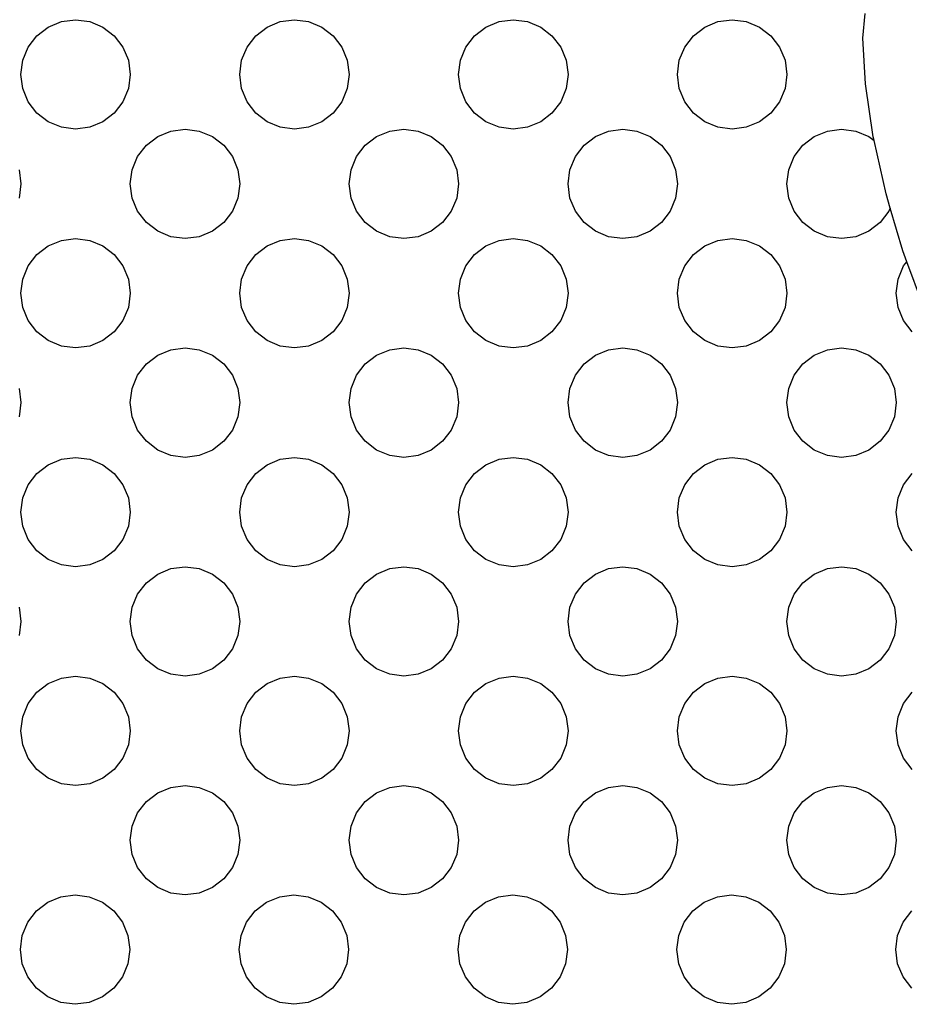
# Model space of a CAD drawing. Units: millimetres. Extents: x 62 to 2847, y -101 to 639.
# Drawn here: x 207 to 256, y -55 to -1 of the extents above; entities that cross this region are included whole.
import ezdxf

# ---------------------------------------------------------------- set-up
doc = ezdxf.new("R2010")
doc.units = ezdxf.units.MM
doc.layers.add('Edges', color=7, linetype='Continuous')

# ---------------------------------------------------------------- blocks, each defined once
blk = doc.blocks.new('coffee roaster plan')
at = {"layer": 'Edges'}
for p, q in [((-182.903, 322.899), (-182.18, 323.199)), ((-182.18, 323.199), (-181.403, 323.301)), ((-181.403, 323.301), (-180.627, 323.199)), ((-180.627, 323.199), (-179.903, 322.899)), ((-170.906, 322.869), (-170.182, 323.169)), ((-170.182, 323.169), (-169.406, 323.271)), ((-169.406, 323.271), (-168.629, 323.169)), ((-168.629, 323.169), (-167.906, 322.869)), ((-163.406, 323.271), (-164.182, 323.373)), ((-162.629, 323.373), (-163.406, 323.271)), ((-158.906, 322.869), (-158.182, 323.169)), ((-158.182, 323.169), (-157.406, 323.271)), ((-157.406, 323.271), (-156.629, 323.169)), ((-156.629, 323.169), (-155.906, 322.869)), ((-151.406, 323.271), (-152.182, 323.373)), ((-150.629, 323.373), (-151.406, 323.271)), ((-146.906, 322.869), (-146.182, 323.169)), ((-146.182, 323.169), (-145.406, 323.271)), ((-145.406, 323.271), (-144.629, 323.169)), ((-144.629, 323.169), (-143.906, 322.869)), ((-139.406, 323.271), (-140.182, 323.373)), ((-138.629, 323.373), (-139.406, 323.271)), ((-134.906, 322.869), (-134.182, 323.169)), ((-134.182, 323.169), (-133.406, 323.271)), ((-133.406, 323.271), (-132.629, 323.169)), ((-132.629, 323.169), (-131.906, 322.869)), ((-184.001, 321.801), (-183.525, 322.423)), ((-183.525, 322.423), (-182.903, 322.899)), ((-179.903, 322.899), (-179.282, 322.423)), ((-179.282, 322.423), (-178.805, 321.801)), ((-172.004, 321.771), (-171.527, 322.392)), ((-171.527, 322.392), (-170.906, 322.869)), ((-167.906, 322.869), (-167.284, 322.392)), ((-167.284, 322.392), (-166.808, 321.771)), ((-160.004, 321.771), (-159.527, 322.392)), ((-159.527, 322.392), (-158.906, 322.869)), ((-155.906, 322.869), (-155.284, 322.392)), ((-155.284, 322.392), (-154.808, 321.771)), ((-148.004, 321.771), (-147.527, 322.392)), ((-147.527, 322.392), (-146.906, 322.869)), ((-143.906, 322.869), (-143.284, 322.392)), ((-143.284, 322.392), (-142.808, 321.771)), ((-136.004, 321.771), (-135.527, 322.392)), ((-135.527, 322.392), (-134.906, 322.869)), ((-131.906, 322.869), (-131.284, 322.392)), ((-131.284, 322.392), (-130.808, 321.771)), ((-184.301, 321.078), (-184.001, 321.801)), ((-178.805, 321.801), (-178.506, 321.078)), ((-172.304, 321.048), (-172.004, 321.771)), ((-166.808, 321.771), (-166.508, 321.048)), ((-160.304, 321.048), (-160.004, 321.771)), ((-154.808, 321.771), (-154.508, 321.048)), ((-148.304, 321.048), (-148.004, 321.771)), ((-142.808, 321.771), (-142.508, 321.048)), ((-136.304, 321.048), (-136.004, 321.771)), ((-130.808, 321.771), (-130.508, 321.048)), ((-184.403, 320.301), (-184.301, 321.078)), ((-178.506, 321.078), (-178.403, 320.301)), ((-172.406, 320.271), (-172.304, 321.048)), ((-166.508, 321.048), (-166.406, 320.271)), ((-160.406, 320.271), (-160.304, 321.048)), ((-154.508, 321.048), (-154.406, 320.271)), ((-148.406, 320.271), (-148.304, 321.048)), ((-142.508, 321.048), (-142.406, 320.271)), ((-136.406, 320.271), (-136.304, 321.048)), ((-130.508, 321.048), (-130.406, 320.271)), ((-184.301, 319.525), (-184.403, 320.301)), ((-178.403, 320.301), (-178.506, 319.525)), ((-172.304, 319.495), (-172.406, 320.271)), ((-166.406, 320.271), (-166.508, 319.495)), ((-160.304, 319.495), (-160.406, 320.271)), ((-154.406, 320.271), (-154.508, 319.495)), ((-148.304, 319.495), (-148.406, 320.271)), ((-142.406, 320.271), (-142.508, 319.495)), ((-136.304, 319.495), (-136.406, 320.271)), ((-130.406, 320.271), (-130.508, 319.495)), ((-184.001, 318.801), (-184.301, 319.525)), ((-178.506, 319.525), (-178.805, 318.801)), ((-172.004, 318.771), (-172.304, 319.495)), ((-166.508, 319.495), (-166.808, 318.771)), ((-160.004, 318.771), (-160.304, 319.495)), ((-154.508, 319.495), (-154.808, 318.771)), ((-148.004, 318.771), (-148.304, 319.495)), ((-142.508, 319.495), (-142.808, 318.771)), ((-136.004, 318.771), (-136.304, 319.495)), ((-130.508, 319.495), (-130.808, 318.771)), ((-183.525, 318.18), (-184.001, 318.801)), ((-178.805, 318.801), (-179.282, 318.18)), ((-171.527, 318.15), (-172.004, 318.771)), ((-166.808, 318.771), (-167.284, 318.15)), ((-159.527, 318.15), (-160.004, 318.771)), ((-154.808, 318.771), (-155.284, 318.15)), ((-147.527, 318.15), (-148.004, 318.771)), ((-142.808, 318.771), (-143.284, 318.15)), ((-135.527, 318.15), (-136.004, 318.771)), ((-130.808, 318.771), (-131.284, 318.15)), ((-182.903, 317.703), (-183.525, 318.18)), ((-179.282, 318.18), (-179.903, 317.703)), ((-170.906, 317.673), (-171.527, 318.15)), ((-167.284, 318.15), (-167.906, 317.673)), ((-158.906, 317.673), (-159.527, 318.15)), ((-155.284, 318.15), (-155.906, 317.673)), ((-146.906, 317.673), (-147.527, 318.15)), ((-143.284, 318.15), (-143.906, 317.673)), ((-134.906, 317.673), (-135.527, 318.15)), ((-131.284, 318.15), (-131.906, 317.673)), ((-182.18, 317.404), (-182.903, 317.703)), ((-179.903, 317.703), (-180.627, 317.404)), ((-170.182, 317.373), (-170.906, 317.673)), ((-167.906, 317.673), (-168.629, 317.373)), ((-158.182, 317.373), (-158.906, 317.673)), ((-155.906, 317.673), (-156.629, 317.373)), ((-146.182, 317.373), (-146.906, 317.673)), ((-143.906, 317.673), (-144.629, 317.373)), ((-134.182, 317.373), (-134.906, 317.673)), ((-131.906, 317.673), (-132.629, 317.373)), ((-181.403, 317.301), (-182.18, 317.404)), ((-180.627, 317.404), (-181.403, 317.301)), ((-176.906, 316.869), (-176.182, 317.169)), ((-176.182, 317.169), (-175.406, 317.271)), ((-175.406, 317.271), (-174.629, 317.169)), ((-174.629, 317.169), (-173.906, 316.869)), ((-169.406, 317.271), (-170.182, 317.373)), ((-168.629, 317.373), (-169.406, 317.271)), ((-164.906, 316.869), (-164.182, 317.169)), ((-164.182, 317.169), (-163.406, 317.271)), ((-163.406, 317.271), (-162.629, 317.169)), ((-162.629, 317.169), (-161.906, 316.869)), ((-157.406, 317.271), (-158.182, 317.373)), ((-156.629, 317.373), (-157.406, 317.271)), ((-152.906, 316.869), (-152.182, 317.169)), ((-152.182, 317.169), (-151.406, 317.271)), ((-151.406, 317.271), (-150.629, 317.169)), ((-150.629, 317.169), (-149.906, 316.869)), ((-145.406, 317.271), (-146.182, 317.373)), ((-144.629, 317.373), (-145.406, 317.271)), ((-140.906, 316.869), (-140.182, 317.169)), ((-140.182, 317.169), (-139.406, 317.271)), ((-139.406, 317.271), (-138.629, 317.169)), ((-138.629, 317.169), (-137.906, 316.869)), ((-133.406, 317.271), (-134.182, 317.373)), ((-132.629, 317.373), (-133.406, 317.271)), ((-177.527, 316.392), (-176.906, 316.869)), ((-173.906, 316.869), (-173.284, 316.392)), ((-165.527, 316.392), (-164.906, 316.869)), ((-161.906, 316.869), (-161.284, 316.392)), ((-153.527, 316.392), (-152.906, 316.869)), ((-149.906, 316.869), (-149.284, 316.392)), ((-141.527, 316.392), (-140.906, 316.869)), ((-137.906, 316.869), (-137.284, 316.392)), ((-178.004, 315.771), (-177.527, 316.392)), ((-173.284, 316.392), (-172.808, 315.771)), ((-166.004, 315.771), (-165.527, 316.392)), ((-161.284, 316.392), (-160.808, 315.771)), ((-154.004, 315.771), (-153.527, 316.392)), ((-149.284, 316.392), (-148.808, 315.771)), ((-142.004, 315.771), (-141.527, 316.392)), ((-137.284, 316.392), (-136.808, 315.771)), ((-178.304, 315.048), (-178.004, 315.771)), ((-172.808, 315.771), (-172.508, 315.048)), ((-166.304, 315.048), (-166.004, 315.771)), ((-160.808, 315.771), (-160.508, 315.048)), ((-154.304, 315.048), (-154.004, 315.771)), ((-148.808, 315.771), (-148.508, 315.048)), ((-142.304, 315.048), (-142.004, 315.771)), ((-136.808, 315.771), (-136.508, 315.048)), ((-178.406, 314.271), (-178.304, 315.048)), ((-172.508, 315.048), (-172.406, 314.271)), ((-166.406, 314.271), (-166.304, 315.048)), ((-160.508, 315.048), (-160.406, 314.271)), ((-154.406, 314.271), (-154.304, 315.048)), ((-148.508, 315.048), (-148.406, 314.271)), ((-142.406, 314.271), (-142.304, 315.048)), ((-136.508, 315.048), (-136.406, 314.271)), ((-178.304, 313.495), (-178.406, 314.271)), ((-172.406, 314.271), (-172.508, 313.495)), ((-166.304, 313.495), (-166.406, 314.271)), ((-160.406, 314.271), (-160.508, 313.495)), ((-154.304, 313.495), (-154.406, 314.271)), ((-148.406, 314.271), (-148.508, 313.495)), ((-142.304, 313.495), (-142.406, 314.271)), ((-136.406, 314.271), (-136.508, 313.495)), ((-178.004, 312.771), (-178.304, 313.495)), ((-172.508, 313.495), (-172.808, 312.771)), ((-166.004, 312.771), (-166.304, 313.495)), ((-160.508, 313.495), (-160.808, 312.771)), ((-154.004, 312.771), (-154.304, 313.495)), ((-148.508, 313.495), (-148.808, 312.771)), ((-142.004, 312.771), (-142.304, 313.495)), ((-136.508, 313.495), (-136.808, 312.771)), ((-177.527, 312.15), (-178.004, 312.771)), ((-172.808, 312.771), (-173.284, 312.15)), ((-165.527, 312.15), (-166.004, 312.771)), ((-160.808, 312.771), (-161.284, 312.15)), ((-153.527, 312.15), (-154.004, 312.771)), ((-148.808, 312.771), (-149.284, 312.15)), ((-141.527, 312.15), (-142.004, 312.771)), ((-136.808, 312.771), (-137.284, 312.15)), ((-176.906, 311.673), (-177.527, 312.15)), ((-173.284, 312.15), (-173.906, 311.673)), ((-164.906, 311.673), (-165.527, 312.15)), ((-161.284, 312.15), (-161.906, 311.673)), ((-152.906, 311.673), (-153.527, 312.15)), ((-149.284, 312.15), (-149.906, 311.673)), ((-140.906, 311.673), (-141.527, 312.15)), ((-137.284, 312.15), (-137.906, 311.673)), ((-176.182, 311.373), (-176.906, 311.673)), ((-173.906, 311.673), (-174.629, 311.373)), ((-164.182, 311.373), (-164.906, 311.673)), ((-161.906, 311.673), (-162.629, 311.373)), ((-152.182, 311.373), (-152.906, 311.673)), ((-149.906, 311.673), (-150.629, 311.373)), ((-140.182, 311.373), (-140.906, 311.673)), ((-137.906, 311.673), (-138.629, 311.373)), ((-182.903, 310.899), (-182.18, 311.199)), ((-182.18, 311.199), (-181.403, 311.301)), ((-181.403, 311.301), (-180.627, 311.199)), ((-180.627, 311.199), (-179.903, 310.899)), ((-175.406, 311.271), (-176.182, 311.373)), ((-174.629, 311.373), (-175.406, 311.271)), ((-170.906, 310.869), (-170.182, 311.169)), ((-170.182, 311.169), (-169.406, 311.271)), ((-169.406, 311.271), (-168.629, 311.169)), ((-168.629, 311.169), (-167.906, 310.869)), ((-163.406, 311.271), (-164.182, 311.373)), ((-162.629, 311.373), (-163.406, 311.271)), ((-158.906, 310.869), (-158.182, 311.169)), ((-158.182, 311.169), (-157.406, 311.271)), ((-157.406, 311.271), (-156.629, 311.169)), ((-156.629, 311.169), (-155.906, 310.869)), ((-151.406, 311.271), (-152.182, 311.373)), ((-150.629, 311.373), (-151.406, 311.271)), ((-146.906, 310.869), (-146.182, 311.169)), ((-146.182, 311.169), (-145.406, 311.271)), ((-145.406, 311.271), (-144.629, 311.169)), ((-144.629, 311.169), (-143.906, 310.869)), ((-139.406, 311.271), (-140.182, 311.373)), ((-138.629, 311.373), (-139.406, 311.271)), ((-134.906, 310.869), (-134.182, 311.169)), ((-134.182, 311.169), (-133.406, 311.271)), ((-133.406, 311.271), (-132.629, 311.169)), ((-132.629, 311.169), (-131.906, 310.869)), ((-183.525, 310.423), (-182.903, 310.899)), ((-179.903, 310.899), (-179.282, 310.423)), ((-171.527, 310.392), (-170.906, 310.869)), ((-167.906, 310.869), (-167.284, 310.392)), ((-159.527, 310.392), (-158.906, 310.869)), ((-155.906, 310.869), (-155.284, 310.392)), ((-147.527, 310.392), (-146.906, 310.869)), ((-143.906, 310.869), (-143.284, 310.392)), ((-135.527, 310.392), (-134.906, 310.869)), ((-131.906, 310.869), (-131.284, 310.392)), ((-184.001, 309.801), (-183.525, 310.423)), ((-179.282, 310.423), (-178.805, 309.801)), ((-172.004, 309.771), (-171.527, 310.392)), ((-167.284, 310.392), (-166.808, 309.771)), ((-160.004, 309.771), (-159.527, 310.392)), ((-155.284, 310.392), (-154.808, 309.771)), ((-148.004, 309.771), (-147.527, 310.392)), ((-143.284, 310.392), (-142.808, 309.771)), ((-136.004, 309.771), (-135.527, 310.392)), ((-131.284, 310.392), (-130.808, 309.771)), ((-184.301, 309.078), (-184.001, 309.801)), ((-178.805, 309.801), (-178.506, 309.078)), ((-172.304, 309.048), (-172.004, 309.771)), ((-166.808, 309.771), (-166.508, 309.048)), ((-160.304, 309.048), (-160.004, 309.771)), ((-154.808, 309.771), (-154.508, 309.048)), ((-148.304, 309.048), (-148.004, 309.771)), ((-142.808, 309.771), (-142.508, 309.048)), ((-136.304, 309.048), (-136.004, 309.771)), ((-130.808, 309.771), (-130.508, 309.048)), ((-184.403, 308.301), (-184.301, 309.078)), ((-178.506, 309.078), (-178.403, 308.301)), ((-172.406, 308.271), (-172.304, 309.048)), ((-166.508, 309.048), (-166.406, 308.271)), ((-160.406, 308.271), (-160.304, 309.048)), ((-154.508, 309.048), (-154.406, 308.271)), ((-148.406, 308.271), (-148.304, 309.048)), ((-142.508, 309.048), (-142.406, 308.271)), ((-136.406, 308.271), (-136.304, 309.048)), ((-130.508, 309.048), (-130.406, 308.271)), ((-184.301, 307.525), (-184.403, 308.301)), ((-178.403, 308.301), (-178.506, 307.525)), ((-172.304, 307.495), (-172.406, 308.271)), ((-166.406, 308.271), (-166.508, 307.495)), ((-160.304, 307.495), (-160.406, 308.271)), ((-154.406, 308.271), (-154.508, 307.495)), ((-148.304, 307.495), (-148.406, 308.271)), ((-142.406, 308.271), (-142.508, 307.495)), ((-136.304, 307.495), (-136.406, 308.271)), ((-130.406, 308.271), (-130.508, 307.495)), ((-184.001, 306.801), (-184.301, 307.525)), ((-178.506, 307.525), (-178.805, 306.801)), ((-172.004, 306.771), (-172.304, 307.495)), ((-166.508, 307.495), (-166.808, 306.771)), ((-160.004, 306.771), (-160.304, 307.495)), ((-154.508, 307.495), (-154.808, 306.771)), ((-148.004, 306.771), (-148.304, 307.495)), ((-142.508, 307.495), (-142.808, 306.771)), ((-136.004, 306.771), (-136.304, 307.495)), ((-130.508, 307.495), (-130.808, 306.771)), ((-183.525, 306.18), (-184.001, 306.801)), ((-178.805, 306.801), (-179.282, 306.18)), ((-171.527, 306.15), (-172.004, 306.771)), ((-166.808, 306.771), (-167.284, 306.15)), ((-159.527, 306.15), (-160.004, 306.771)), ((-154.808, 306.771), (-155.284, 306.15)), ((-147.527, 306.15), (-148.004, 306.771)), ((-142.808, 306.771), (-143.284, 306.15)), ((-135.527, 306.15), (-136.004, 306.771)), ((-130.808, 306.771), (-131.284, 306.15)), ((-182.903, 305.703), (-183.525, 306.18)), ((-182.18, 305.404), (-182.903, 305.703)), ((-179.903, 305.703), (-180.627, 305.404)), ((-179.282, 306.18), (-179.903, 305.703)), ((-170.906, 305.673), (-171.527, 306.15)), ((-170.182, 305.373), (-170.906, 305.673)), ((-167.906, 305.673), (-168.629, 305.373)), ((-167.284, 306.15), (-167.906, 305.673)), ((-158.906, 305.673), (-159.527, 306.15)), ((-158.182, 305.373), (-158.906, 305.673)), ((-155.906, 305.673), (-156.629, 305.373)), ((-155.284, 306.15), (-155.906, 305.673)), ((-146.906, 305.673), (-147.527, 306.15)), ((-146.182, 305.373), (-146.906, 305.673)), ((-143.906, 305.673), (-144.629, 305.373)), ((-143.284, 306.15), (-143.906, 305.673)), ((-134.906, 305.673), (-135.527, 306.15)), ((-134.182, 305.373), (-134.906, 305.673)), ((-131.906, 305.673), (-132.629, 305.373)), ((-131.284, 306.15), (-131.906, 305.673)), ((-181.403, 305.301), (-182.18, 305.404)), ((-180.627, 305.404), (-181.403, 305.301)), ((-176.906, 304.869), (-176.182, 305.169)), ((-176.182, 305.169), (-175.406, 305.271)), ((-175.406, 305.271), (-174.629, 305.169)), ((-174.629, 305.169), (-173.906, 304.869)), ((-169.406, 305.271), (-170.182, 305.373)), ((-168.629, 305.373), (-169.406, 305.271)), ((-164.906, 304.869), (-164.182, 305.169)), ((-164.182, 305.169), (-163.406, 305.271)), ((-163.406, 305.271), (-162.629, 305.169)), ((-162.629, 305.169), (-161.906, 304.869)), ((-157.406, 305.271), (-158.182, 305.373)), ((-156.629, 305.373), (-157.406, 305.271)), ((-152.906, 304.869), (-152.182, 305.169)), ((-152.182, 305.169), (-151.406, 305.271)), ((-151.406, 305.271), (-150.629, 305.169)), ((-150.629, 305.169), (-149.906, 304.869)), ((-145.406, 305.271), (-146.182, 305.373)), ((-144.629, 305.373), (-145.406, 305.271)), ((-140.906, 304.869), (-140.182, 305.169)), ((-140.182, 305.169), (-139.406, 305.271)), ((-139.406, 305.271), (-138.629, 305.169)), ((-138.629, 305.169), (-137.906, 304.869)), ((-133.406, 305.271), (-134.182, 305.373)), ((-132.629, 305.373), (-133.406, 305.271)), ((-177.527, 304.392), (-176.906, 304.869)), ((-173.906, 304.869), (-173.284, 304.392)), ((-165.527, 304.392), (-164.906, 304.869)), ((-161.906, 304.869), (-161.284, 304.392)), ((-153.527, 304.392), (-152.906, 304.869)), ((-149.906, 304.869), (-149.284, 304.392)), ((-141.527, 304.392), (-140.906, 304.869)), ((-137.906, 304.869), (-137.284, 304.392)), ((-178.004, 303.771), (-177.527, 304.392)), ((-173.284, 304.392), (-172.808, 303.771)), ((-166.004, 303.771), (-165.527, 304.392)), ((-161.284, 304.392), (-160.808, 303.771)), ((-154.004, 303.771), (-153.527, 304.392)), ((-149.284, 304.392), (-148.808, 303.771)), ((-142.004, 303.771), (-141.527, 304.392)), ((-137.284, 304.392), (-136.808, 303.771)), ((-178.304, 303.048), (-178.004, 303.771)), ((-172.808, 303.771), (-172.508, 303.048)), ((-166.304, 303.048), (-166.004, 303.771)), ((-160.808, 303.771), (-160.508, 303.048)), ((-154.304, 303.048), (-154.004, 303.771)), ((-148.808, 303.771), (-148.508, 303.048)), ((-142.304, 303.048), (-142.004, 303.771)), ((-136.808, 303.771), (-136.508, 303.048)), ((-178.406, 302.271), (-178.304, 303.048)), ((-172.508, 303.048), (-172.406, 302.271)), ((-166.406, 302.271), (-166.304, 303.048)), ((-160.508, 303.048), (-160.406, 302.271)), ((-154.406, 302.271), (-154.304, 303.048)), ((-148.508, 303.048), (-148.406, 302.271)), ((-142.406, 302.271), (-142.304, 303.048)), ((-136.508, 303.048), (-136.406, 302.271)), ((-178.304, 301.495), (-178.406, 302.271)), ((-172.406, 302.271), (-172.508, 301.495)), ((-166.304, 301.495), (-166.406, 302.271)), ((-160.406, 302.271), (-160.508, 301.495)), ((-154.304, 301.495), (-154.406, 302.271)), ((-148.406, 302.271), (-148.508, 301.495)), ((-142.304, 301.495), (-142.406, 302.271)), ((-136.406, 302.271), (-136.508, 301.495)), ((-178.004, 300.771), (-178.304, 301.495)), ((-172.508, 301.495), (-172.808, 300.771)), ((-166.004, 300.771), (-166.304, 301.495)), ((-160.508, 301.495), (-160.808, 300.771)), ((-154.004, 300.771), (-154.304, 301.495)), ((-148.508, 301.495), (-148.808, 300.771)), ((-142.004, 300.771), (-142.304, 301.495)), ((-136.508, 301.495), (-136.808, 300.771)), ((-177.527, 300.15), (-178.004, 300.771)), ((-172.808, 300.771), (-173.284, 300.15)), ((-165.527, 300.15), (-166.004, 300.771)), ((-160.808, 300.771), (-161.284, 300.15)), ((-153.527, 300.15), (-154.004, 300.771)), ((-148.808, 300.771), (-149.284, 300.15)), ((-141.527, 300.15), (-142.004, 300.771)), ((-136.808, 300.771), (-137.284, 300.15)), ((-176.906, 299.673), (-177.527, 300.15)), ((-173.284, 300.15), (-173.906, 299.673)), ((-164.906, 299.673), (-165.527, 300.15)), ((-161.284, 300.15), (-161.906, 299.673)), ((-152.906, 299.673), (-153.527, 300.15)), ((-149.284, 300.15), (-149.906, 299.673)), ((-140.906, 299.673), (-141.527, 300.15)), ((-137.284, 300.15), (-137.906, 299.673)), ((-182.903, 298.899), (-182.18, 299.199)), ((-182.18, 299.199), (-181.403, 299.301)), ((-181.403, 299.301), (-180.627, 299.199)), ((-180.627, 299.199), (-179.903, 298.899)), ((-176.182, 299.373), (-176.906, 299.673)), ((-175.406, 299.271), (-176.182, 299.373)), ((-174.629, 299.373), (-175.406, 299.271)), ((-173.906, 299.673), (-174.629, 299.373)), ((-170.906, 298.869), (-170.182, 299.169)), ((-170.182, 299.169), (-169.406, 299.271)), ((-169.406, 299.271), (-168.629, 299.169)), ((-168.629, 299.169), (-167.906, 298.869)), ((-164.182, 299.373), (-164.906, 299.673)), ((-163.406, 299.271), (-164.182, 299.373)), ((-162.629, 299.373), (-163.406, 299.271)), ((-161.906, 299.673), (-162.629, 299.373)), ((-158.906, 298.869), (-158.182, 299.169)), ((-158.182, 299.169), (-157.406, 299.271)), ((-157.406, 299.271), (-156.629, 299.169)), ((-156.629, 299.169), (-155.906, 298.869)), ((-152.182, 299.373), (-152.906, 299.673)), ((-151.406, 299.271), (-152.182, 299.373)), ((-150.629, 299.373), (-151.406, 299.271)), ((-149.906, 299.673), (-150.629, 299.373)), ((-146.906, 298.869), (-146.182, 299.169)), ((-146.182, 299.169), (-145.406, 299.271)), ((-145.406, 299.271), (-144.629, 299.169)), ((-144.629, 299.169), (-143.906, 298.869)), ((-140.182, 299.373), (-140.906, 299.673)), ((-139.406, 299.271), (-140.182, 299.373)), ((-138.629, 299.373), (-139.406, 299.271)), ((-137.906, 299.673), (-138.629, 299.373)), ((-134.906, 298.869), (-134.182, 299.169)), ((-134.182, 299.169), (-133.406, 299.271)), ((-133.406, 299.271), (-132.629, 299.169)), ((-132.629, 299.169), (-131.906, 298.869)), ((-183.525, 298.423), (-182.903, 298.899)), ((-179.903, 298.899), (-179.282, 298.423)), ((-171.527, 298.392), (-170.906, 298.869)), ((-167.906, 298.869), (-167.284, 298.392)), ((-159.527, 298.392), (-158.906, 298.869)), ((-155.906, 298.869), (-155.284, 298.392)), ((-147.527, 298.392), (-146.906, 298.869)), ((-143.906, 298.869), (-143.284, 298.392)), ((-135.527, 298.392), (-134.906, 298.869)), ((-131.906, 298.869), (-131.284, 298.392)), ((-184.001, 297.801), (-183.525, 298.423)), ((-179.282, 298.423), (-178.805, 297.801)), ((-172.004, 297.771), (-171.527, 298.392)), ((-167.284, 298.392), (-166.808, 297.771)), ((-160.004, 297.771), (-159.527, 298.392)), ((-155.284, 298.392), (-154.808, 297.771)), ((-148.004, 297.771), (-147.527, 298.392)), ((-143.284, 298.392), (-142.808, 297.771)), ((-136.004, 297.771), (-135.527, 298.392)), ((-131.284, 298.392), (-130.808, 297.771)), ((-184.301, 297.078), (-184.001, 297.801)), ((-178.805, 297.801), (-178.506, 297.078)), ((-172.304, 297.048), (-172.004, 297.771)), ((-166.808, 297.771), (-166.508, 297.048)), ((-160.304, 297.048), (-160.004, 297.771)), ((-154.808, 297.771), (-154.508, 297.048)), ((-148.304, 297.048), (-148.004, 297.771)), ((-142.808, 297.771), (-142.508, 297.048)), ((-136.304, 297.048), (-136.004, 297.771)), ((-130.808, 297.771), (-130.508, 297.048)), ((-184.403, 296.301), (-184.301, 297.078)), ((-178.506, 297.078), (-178.403, 296.301)), ((-172.406, 296.271), (-172.304, 297.048)), ((-166.508, 297.048), (-166.406, 296.271)), ((-160.406, 296.271), (-160.304, 297.048)), ((-154.508, 297.048), (-154.406, 296.271)), ((-148.406, 296.271), (-148.304, 297.048)), ((-142.508, 297.048), (-142.406, 296.271)), ((-136.406, 296.271), (-136.304, 297.048)), ((-130.508, 297.048), (-130.406, 296.271)), ((-184.301, 295.525), (-184.403, 296.301)), ((-178.403, 296.301), (-178.506, 295.525)), ((-172.304, 295.495), (-172.406, 296.271)), ((-166.406, 296.271), (-166.508, 295.495)), ((-160.304, 295.495), (-160.406, 296.271)), ((-154.406, 296.271), (-154.508, 295.495)), ((-148.304, 295.495), (-148.406, 296.271)), ((-142.406, 296.271), (-142.508, 295.495)), ((-136.304, 295.495), (-136.406, 296.271)), ((-130.406, 296.271), (-130.508, 295.495)), ((-184.001, 294.801), (-184.301, 295.525)), ((-178.506, 295.525), (-178.805, 294.801)), ((-172.004, 294.771), (-172.304, 295.495)), ((-166.508, 295.495), (-166.808, 294.771)), ((-160.004, 294.771), (-160.304, 295.495)), ((-154.508, 295.495), (-154.808, 294.771)), ((-148.004, 294.771), (-148.304, 295.495)), ((-142.508, 295.495), (-142.808, 294.771)), ((-136.004, 294.771), (-136.304, 295.495)), ((-130.508, 295.495), (-130.808, 294.771)), ((-183.525, 294.18), (-184.001, 294.801)), ((-178.805, 294.801), (-179.282, 294.18)), ((-171.527, 294.15), (-172.004, 294.771)), ((-166.808, 294.771), (-167.284, 294.15)), ((-159.527, 294.15), (-160.004, 294.771)), ((-154.808, 294.771), (-155.284, 294.15)), ((-147.527, 294.15), (-148.004, 294.771)), ((-142.808, 294.771), (-143.284, 294.15)), ((-135.527, 294.15), (-136.004, 294.771)), ((-130.808, 294.771), (-131.284, 294.15)), ((-182.903, 293.703), (-183.525, 294.18)), ((-179.282, 294.18), (-179.903, 293.703)), ((-170.906, 293.673), (-171.527, 294.15)), ((-167.284, 294.15), (-167.906, 293.673)), ((-158.906, 293.673), (-159.527, 294.15)), ((-155.284, 294.15), (-155.906, 293.673)), ((-146.906, 293.673), (-147.527, 294.15)), ((-143.284, 294.15), (-143.906, 293.673)), ((-134.906, 293.673), (-135.527, 294.15)), ((-131.284, 294.15), (-131.906, 293.673)), ((-182.18, 293.404), (-182.903, 293.703)), ((-181.403, 293.301), (-182.18, 293.404)), ((-180.627, 293.404), (-181.403, 293.301)), ((-179.903, 293.703), (-180.627, 293.404)), ((-176.182, 293.169), (-175.406, 293.271)), ((-175.406, 293.271), (-174.629, 293.169)), ((-170.182, 293.373), (-170.906, 293.673)), ((-169.406, 293.271), (-170.182, 293.373)), ((-168.629, 293.373), (-169.406, 293.271)), ((-167.906, 293.673), (-168.629, 293.373)), ((-164.182, 293.169), (-163.406, 293.271)), ((-163.406, 293.271), (-162.629, 293.169)), ((-158.182, 293.373), (-158.906, 293.673)), ((-157.406, 293.271), (-158.182, 293.373)), ((-156.629, 293.373), (-157.406, 293.271)), ((-155.906, 293.673), (-156.629, 293.373)), ((-152.182, 293.169), (-151.406, 293.271)), ((-151.406, 293.271), (-150.629, 293.169)), ((-146.182, 293.373), (-146.906, 293.673)), ((-145.406, 293.271), (-146.182, 293.373)), ((-144.629, 293.373), (-145.406, 293.271)), ((-143.906, 293.673), (-144.629, 293.373)), ((-140.182, 293.169), (-139.406, 293.271)), ((-139.406, 293.271), (-138.629, 293.169)), ((-134.182, 293.373), (-134.906, 293.673)), ((-133.406, 293.271), (-134.182, 293.373)), ((-132.629, 293.373), (-133.406, 293.271)), ((-131.906, 293.673), (-132.629, 293.373)), ((-177.527, 292.392), (-176.906, 292.869)), ((-176.906, 292.869), (-176.182, 293.169)), ((-174.629, 293.169), (-173.906, 292.869)), ((-173.906, 292.869), (-173.284, 292.392)), ((-165.527, 292.392), (-164.906, 292.869)), ((-164.906, 292.869), (-164.182, 293.169)), ((-162.629, 293.169), (-161.906, 292.869)), ((-161.906, 292.869), (-161.284, 292.392)), ((-153.527, 292.392), (-152.906, 292.869)), ((-152.906, 292.869), (-152.182, 293.169)), ((-150.629, 293.169), (-149.906, 292.869)), ((-149.906, 292.869), (-149.284, 292.392)), ((-141.527, 292.392), (-140.906, 292.869)), ((-140.906, 292.869), (-140.182, 293.169)), ((-138.629, 293.169), (-137.906, 292.869)), ((-137.906, 292.869), (-137.284, 292.392)), ((-178.004, 291.771), (-177.527, 292.392)), ((-173.284, 292.392), (-172.808, 291.771)), ((-166.004, 291.771), (-165.527, 292.392)), ((-161.284, 292.392), (-160.808, 291.771)), ((-154.004, 291.771), (-153.527, 292.392)), ((-149.284, 292.392), (-148.808, 291.771)), ((-142.004, 291.771), (-141.527, 292.392)), ((-137.284, 292.392), (-136.808, 291.771)), ((-178.304, 291.048), (-178.004, 291.771)), ((-172.808, 291.771), (-172.508, 291.048)), ((-166.304, 291.048), (-166.004, 291.771)), ((-160.808, 291.771), (-160.508, 291.048)), ((-154.304, 291.048), (-154.004, 291.771)), ((-148.808, 291.771), (-148.508, 291.048)), ((-142.304, 291.048), (-142.004, 291.771)), ((-136.808, 291.771), (-136.508, 291.048)), ((-178.406, 290.271), (-178.304, 291.048)), ((-172.508, 291.048), (-172.406, 290.271)), ((-166.406, 290.271), (-166.304, 291.048)), ((-160.508, 291.048), (-160.406, 290.271)), ((-154.406, 290.271), (-154.304, 291.048)), ((-148.508, 291.048), (-148.406, 290.271)), ((-142.406, 290.271), (-142.304, 291.048)), ((-136.508, 291.048), (-136.406, 290.271)), ((-178.304, 289.495), (-178.406, 290.271)), ((-172.406, 290.271), (-172.508, 289.495)), ((-166.304, 289.495), (-166.406, 290.271)), ((-160.406, 290.271), (-160.508, 289.495)), ((-154.304, 289.495), (-154.406, 290.271)), ((-148.406, 290.271), (-148.508, 289.495)), ((-142.304, 289.495), (-142.406, 290.271)), ((-136.406, 290.271), (-136.508, 289.495)), ((-178.004, 288.771), (-178.304, 289.495)), ((-172.508, 289.495), (-172.808, 288.771)), ((-166.004, 288.771), (-166.304, 289.495)), ((-160.508, 289.495), (-160.808, 288.771)), ((-154.004, 288.771), (-154.304, 289.495)), ((-148.508, 289.495), (-148.808, 288.771)), ((-142.004, 288.771), (-142.304, 289.495)), ((-136.508, 289.495), (-136.808, 288.771)), ((-177.527, 288.15), (-178.004, 288.771)), ((-172.808, 288.771), (-173.284, 288.15)), ((-165.527, 288.15), (-166.004, 288.771)), ((-160.808, 288.771), (-161.284, 288.15)), ((-153.527, 288.15), (-154.004, 288.771)), ((-148.808, 288.771), (-149.284, 288.15)), ((-141.527, 288.15), (-142.004, 288.771)), ((-136.808, 288.771), (-137.284, 288.15)), ((-176.906, 287.673), (-177.527, 288.15)), ((-173.284, 288.15), (-173.906, 287.673)), ((-164.906, 287.673), (-165.527, 288.15)), ((-161.284, 288.15), (-161.906, 287.673)), ((-152.906, 287.673), (-153.527, 288.15)), ((-149.284, 288.15), (-149.906, 287.673)), ((-140.906, 287.673), (-141.527, 288.15)), ((-137.284, 288.15), (-137.906, 287.673)), ((-182.18, 287.199), (-181.403, 287.301)), ((-181.403, 287.301), (-180.627, 287.199)), ((-176.182, 287.373), (-176.906, 287.673)), ((-175.406, 287.271), (-176.182, 287.373)), ((-174.629, 287.373), (-175.406, 287.271)), ((-173.906, 287.673), (-174.629, 287.373)), ((-164.182, 287.373), (-164.906, 287.673)), ((-163.406, 287.271), (-164.182, 287.373)), ((-162.629, 287.373), (-163.406, 287.271)), ((-161.906, 287.673), (-162.629, 287.373)), ((-152.182, 287.373), (-152.906, 287.673)), ((-151.406, 287.271), (-152.182, 287.373)), ((-150.629, 287.373), (-151.406, 287.271)), ((-149.906, 287.673), (-150.629, 287.373)), ((-140.182, 287.373), (-140.906, 287.673)), ((-139.406, 287.271), (-140.182, 287.373)), ((-138.629, 287.373), (-139.406, 287.271)), ((-137.906, 287.673), (-138.629, 287.373)), ((-183.525, 286.423), (-182.903, 286.899)), ((-182.903, 286.899), (-182.18, 287.199)), ((-180.627, 287.199), (-179.903, 286.899)), ((-179.903, 286.899), (-179.282, 286.423)), ((-171.527, 286.392), (-170.906, 286.869)), ((-170.906, 286.869), (-170.182, 287.169)), ((-170.182, 287.169), (-169.406, 287.271)), ((-169.406, 287.271), (-168.629, 287.169)), ((-168.629, 287.169), (-167.906, 286.869)), ((-167.906, 286.869), (-167.284, 286.392)), ((-159.527, 286.392), (-158.906, 286.869)), ((-158.906, 286.869), (-158.182, 287.169)), ((-158.182, 287.169), (-157.406, 287.271)), ((-157.406, 287.271), (-156.629, 287.169)), ((-156.629, 287.169), (-155.906, 286.869)), ((-155.906, 286.869), (-155.284, 286.392)), ((-147.527, 286.392), (-146.906, 286.869)), ((-146.906, 286.869), (-146.182, 287.169)), ((-146.182, 287.169), (-145.406, 287.271)), ((-145.406, 287.271), (-144.629, 287.169)), ((-144.629, 287.169), (-143.906, 286.869)), ((-143.906, 286.869), (-143.284, 286.392)), ((-135.527, 286.392), (-134.906, 286.869)), ((-134.906, 286.869), (-134.182, 287.169)), ((-134.182, 287.169), (-133.406, 287.271)), ((-133.406, 287.271), (-132.629, 287.169)), ((-132.629, 287.169), (-131.906, 286.869)), ((-131.906, 286.869), (-131.284, 286.392)), ((-184.001, 285.801), (-183.525, 286.423)), ((-179.282, 286.423), (-178.805, 285.801)), ((-172.004, 285.771), (-171.527, 286.392)), ((-167.284, 286.392), (-166.808, 285.771)), ((-160.004, 285.771), (-159.527, 286.392)), ((-155.284, 286.392), (-154.808, 285.771)), ((-148.004, 285.771), (-147.527, 286.392)), ((-143.284, 286.392), (-142.808, 285.771)), ((-136.004, 285.771), (-135.527, 286.392)), ((-131.284, 286.392), (-130.808, 285.771)), ((-184.301, 285.078), (-184.001, 285.801)), ((-178.805, 285.801), (-178.506, 285.078)), ((-172.304, 285.048), (-172.004, 285.771)), ((-166.808, 285.771), (-166.508, 285.048)), ((-160.304, 285.048), (-160.004, 285.771)), ((-154.808, 285.771), (-154.508, 285.048)), ((-148.304, 285.048), (-148.004, 285.771)), ((-142.808, 285.771), (-142.508, 285.048)), ((-136.304, 285.048), (-136.004, 285.771)), ((-130.808, 285.771), (-130.508, 285.048)), ((-184.403, 284.301), (-184.301, 285.078)), ((-178.506, 285.078), (-178.403, 284.301)), ((-172.406, 284.271), (-172.304, 285.048)), ((-166.508, 285.048), (-166.406, 284.271)), ((-160.406, 284.271), (-160.304, 285.048)), ((-154.508, 285.048), (-154.406, 284.271)), ((-148.406, 284.271), (-148.304, 285.048)), ((-142.508, 285.048), (-142.406, 284.271)), ((-136.406, 284.271), (-136.304, 285.048)), ((-130.508, 285.048), (-130.406, 284.271)), ((-184.301, 283.525), (-184.403, 284.301)), ((-178.403, 284.301), (-178.506, 283.525)), ((-172.304, 283.495), (-172.406, 284.271)), ((-166.406, 284.271), (-166.508, 283.495)), ((-160.304, 283.495), (-160.406, 284.271)), ((-154.406, 284.271), (-154.508, 283.495)), ((-148.304, 283.495), (-148.406, 284.271)), ((-142.406, 284.271), (-142.508, 283.495)), ((-136.304, 283.495), (-136.406, 284.271)), ((-130.406, 284.271), (-130.508, 283.495)), ((-184.001, 282.801), (-184.301, 283.525)), ((-178.506, 283.525), (-178.805, 282.801)), ((-172.004, 282.771), (-172.304, 283.495)), ((-166.508, 283.495), (-166.808, 282.771)), ((-160.004, 282.771), (-160.304, 283.495)), ((-154.508, 283.495), (-154.808, 282.771)), ((-148.004, 282.771), (-148.304, 283.495)), ((-142.508, 283.495), (-142.808, 282.771)), ((-136.004, 282.771), (-136.304, 283.495)), ((-130.508, 283.495), (-130.808, 282.771)), ((-183.525, 282.18), (-184.001, 282.801)), ((-178.805, 282.801), (-179.282, 282.18)), ((-171.527, 282.15), (-172.004, 282.771)), ((-166.808, 282.771), (-167.284, 282.15)), ((-159.527, 282.15), (-160.004, 282.771)), ((-154.808, 282.771), (-155.284, 282.15)), ((-147.527, 282.15), (-148.004, 282.771)), ((-142.808, 282.771), (-143.284, 282.15)), ((-135.527, 282.15), (-136.004, 282.771)), ((-130.808, 282.771), (-131.284, 282.15)), ((-182.903, 281.703), (-183.525, 282.18)), ((-179.282, 282.18), (-179.903, 281.703)), ((-170.906, 281.673), (-171.527, 282.15)), ((-167.284, 282.15), (-167.906, 281.673)), ((-158.906, 281.673), (-159.527, 282.15)), ((-155.284, 282.15), (-155.906, 281.673)), ((-146.906, 281.673), (-147.527, 282.15)), ((-143.284, 282.15), (-143.906, 281.673)), ((-134.906, 281.673), (-135.527, 282.15)), ((-131.284, 282.15), (-131.906, 281.673)), ((-182.18, 281.404), (-182.903, 281.703)), ((-181.403, 281.301), (-182.18, 281.404)), ((-180.627, 281.404), (-181.403, 281.301)), ((-179.903, 281.703), (-180.627, 281.404)), ((-170.182, 281.373), (-170.906, 281.673)), ((-169.406, 281.271), (-170.182, 281.373)), ((-168.629, 281.373), (-169.406, 281.271)), ((-167.906, 281.673), (-168.629, 281.373)), ((-158.182, 281.373), (-158.906, 281.673)), ((-157.406, 281.271), (-158.182, 281.373)), ((-156.629, 281.373), (-157.406, 281.271)), ((-155.906, 281.673), (-156.629, 281.373)), ((-146.182, 281.373), (-146.906, 281.673)), ((-145.406, 281.271), (-146.182, 281.373)), ((-144.629, 281.373), (-145.406, 281.271)), ((-143.906, 281.673), (-144.629, 281.373)), ((-134.182, 281.373), (-134.906, 281.673)), ((-133.406, 281.271), (-134.182, 281.373)), ((-132.629, 281.373), (-133.406, 281.271)), ((-131.906, 281.673), (-132.629, 281.373)), ((-177.527, 280.392), (-176.906, 280.869)), ((-176.906, 280.869), (-176.182, 281.169)), ((-176.182, 281.169), (-175.406, 281.271)), ((-175.406, 281.271), (-174.629, 281.169)), ((-174.629, 281.169), (-173.906, 280.869)), ((-173.906, 280.869), (-173.284, 280.392)), ((-165.527, 280.392), (-164.906, 280.869)), ((-164.906, 280.869), (-164.182, 281.169)), ((-164.182, 281.169), (-163.406, 281.271)), ((-163.406, 281.271), (-162.629, 281.169)), ((-162.629, 281.169), (-161.906, 280.869)), ((-161.906, 280.869), (-161.284, 280.392)), ((-153.527, 280.392), (-152.906, 280.869)), ((-152.906, 280.869), (-152.182, 281.169)), ((-152.182, 281.169), (-151.406, 281.271)), ((-151.406, 281.271), (-150.629, 281.169)), ((-150.629, 281.169), (-149.906, 280.869)), ((-149.906, 280.869), (-149.284, 280.392)), ((-141.527, 280.392), (-140.906, 280.869)), ((-140.906, 280.869), (-140.182, 281.169)), ((-140.182, 281.169), (-139.406, 281.271)), ((-139.406, 281.271), (-138.629, 281.169)), ((-138.629, 281.169), (-137.906, 280.869)), ((-137.906, 280.869), (-137.284, 280.392)), ((-178.004, 279.771), (-177.527, 280.392)), ((-173.284, 280.392), (-172.808, 279.771)), ((-166.004, 279.771), (-165.527, 280.392)), ((-161.284, 280.392), (-160.808, 279.771)), ((-154.004, 279.771), (-153.527, 280.392)), ((-149.284, 280.392), (-148.808, 279.771)), ((-142.004, 279.771), (-141.527, 280.392)), ((-137.284, 280.392), (-136.808, 279.771)), ((-178.304, 279.048), (-178.004, 279.771)), ((-172.808, 279.771), (-172.508, 279.048)), ((-166.304, 279.048), (-166.004, 279.771)), ((-160.808, 279.771), (-160.508, 279.048)), ((-154.304, 279.048), (-154.004, 279.771)), ((-148.808, 279.771), (-148.508, 279.048)), ((-142.304, 279.048), (-142.004, 279.771)), ((-136.808, 279.771), (-136.508, 279.048)), ((-178.406, 278.271), (-178.304, 279.048)), ((-172.508, 279.048), (-172.406, 278.271)), ((-166.406, 278.271), (-166.304, 279.048)), ((-160.508, 279.048), (-160.406, 278.271)), ((-154.406, 278.271), (-154.304, 279.048)), ((-148.508, 279.048), (-148.406, 278.271)), ((-142.406, 278.271), (-142.304, 279.048)), ((-136.508, 279.048), (-136.406, 278.271)), ((-178.304, 277.495), (-178.406, 278.271)), ((-172.406, 278.271), (-172.508, 277.495)), ((-166.304, 277.495), (-166.406, 278.271)), ((-160.406, 278.271), (-160.508, 277.495)), ((-154.304, 277.495), (-154.406, 278.271)), ((-148.406, 278.271), (-148.508, 277.495)), ((-142.304, 277.495), (-142.406, 278.271)), ((-136.406, 278.271), (-136.508, 277.495)), ((-178.004, 276.771), (-178.304, 277.495)), ((-172.508, 277.495), (-172.808, 276.771)), ((-166.004, 276.771), (-166.304, 277.495)), ((-160.508, 277.495), (-160.808, 276.771)), ((-154.004, 276.771), (-154.304, 277.495)), ((-148.508, 277.495), (-148.808, 276.771)), ((-142.004, 276.771), (-142.304, 277.495)), ((-136.508, 277.495), (-136.808, 276.771)), ((-133.915, 276.964), (-131.414, 277.097)), ((-131.414, 277.097), (-130.069, 276.975)), ((-177.527, 276.15), (-178.004, 276.771)), ((-172.808, 276.771), (-173.284, 276.15)), ((-165.527, 276.15), (-166.004, 276.771)), ((-160.808, 276.771), (-161.284, 276.15)), ((-153.527, 276.15), (-154.004, 276.771)), ((-148.808, 276.771), (-149.284, 276.15)), ((-141.527, 276.15), (-142.004, 276.771)), ((-139.952, 275.835), (-137.024, 276.489)), ((-136.808, 276.771), (-137.024, 276.489)), ((-137.024, 276.489), (-136.827, 276.533)), ((-136.827, 276.533), (-133.915, 276.964)), ((-176.906, 275.673), (-177.527, 276.15)), ((-173.284, 276.15), (-173.906, 275.673)), ((-164.906, 275.673), (-165.527, 276.15)), ((-161.284, 276.15), (-161.906, 275.673)), ((-152.906, 275.673), (-153.527, 276.15)), ((-149.284, 276.15), (-149.906, 275.673)), ((-140.906, 275.673), (-141.527, 276.15)), ((-176.182, 275.373), (-176.906, 275.673)), ((-173.906, 275.673), (-174.629, 275.373)), ((-164.182, 275.373), (-164.906, 275.673)), ((-161.906, 275.673), (-162.629, 275.373)), ((-152.182, 275.373), (-152.906, 275.673)), ((-149.906, 275.673), (-150.629, 275.373)), ((-143.077, 274.916), (-140.738, 275.604)), ((-140.738, 275.604), (-140.906, 275.673)), ((-140.738, 275.604), (-139.952, 275.835)), ((-183.525, 274.423), (-182.903, 274.899)), ((-182.903, 274.899), (-182.18, 275.199)), ((-182.18, 275.199), (-181.403, 275.301)), ((-181.403, 275.301), (-180.627, 275.199)), ((-180.627, 275.199), (-179.903, 274.899)), ((-179.903, 274.899), (-179.282, 274.423)), ((-175.406, 275.271), (-176.182, 275.373)), ((-174.629, 275.373), (-175.406, 275.271)), ((-171.527, 274.392), (-170.906, 274.869)), ((-170.906, 274.869), (-170.182, 275.169)), ((-170.182, 275.169), (-169.406, 275.271)), ((-169.406, 275.271), (-168.629, 275.169)), ((-168.629, 275.169), (-167.906, 274.869)), ((-167.906, 274.869), (-167.284, 274.392)), ((-163.406, 275.271), (-164.182, 275.373)), ((-162.629, 275.373), (-163.406, 275.271)), ((-159.527, 274.392), (-158.906, 274.869)), ((-158.906, 274.869), (-158.182, 275.169)), ((-158.182, 275.169), (-157.406, 275.271)), ((-157.406, 275.271), (-156.629, 275.169)), ((-156.629, 275.169), (-155.906, 274.869)), ((-155.906, 274.869), (-155.284, 274.392)), ((-151.406, 275.271), (-152.182, 275.373)), ((-150.629, 275.373), (-151.406, 275.271)), ((-147.527, 274.392), (-146.906, 274.869)), ((-146.906, 274.869), (-146.182, 275.169)), ((-146.182, 275.169), (-145.406, 275.271)), ((-145.406, 275.271), (-144.629, 275.169)), ((-144.629, 275.169), (-143.906, 274.869)), ((-143.906, 274.869), (-143.677, 274.694)), ((-143.677, 274.694), (-143.077, 274.916)), ((-145.989, 273.839), (-143.677, 274.694))]:
    blk.add_line(p, q, dxfattribs=at)

msp = doc.modelspace()

# ---------------------------------------------------------------- block references
at = {"rotation": 90}
msp.add_blockref('coffee roaster plan', (530.282, 129.427), dxfattribs=at)

doc.saveas('drawing.dxf')
